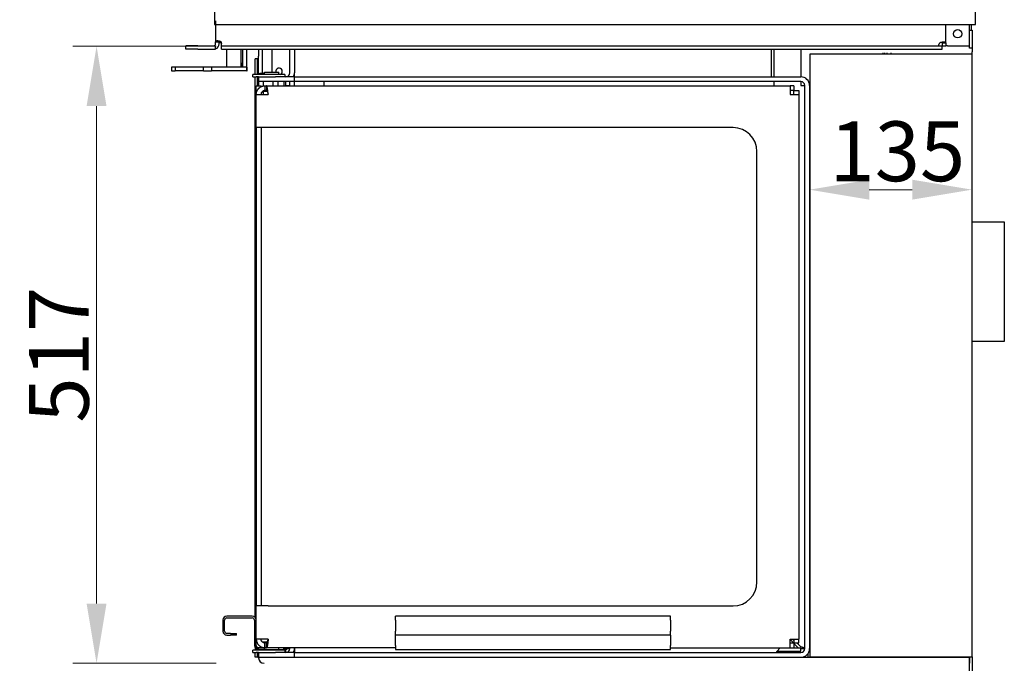
# Model space of a CAD drawing. Units: millimetres. Extents: x 995 to 3928, y 848 to 5018.
# Drawn here: x 1043 to 1867, y 3732 to 4271 of the extents above; entities that cross this region are included whole.
import ezdxf

# ---------------------------------------------------------------- set-up
doc = ezdxf.new("R2010")
doc.units = ezdxf.units.MM
doc.header["$LTSCALE"] = 20
doc.linetypes.add('DASHED', pattern=[0.2068, 0.1655, -0.0413])
for name, color, linetype, lineweight in [('Arêtes cachées(ISO)', 7, 'DASHED', 18), ('Arêtes tangentes visibles(ISO)', 7, 'Continuous', 25), ('Arêtes visibles(ISO)', 7, 'Continuous', 25), ('Cotes(ISO)', 1, 'Continuous', 18)]:
    doc.layers.add(name, color=color, linetype=linetype, lineweight=lineweight)
doc.styles.add('ISO 25', font='arial.ttf')
doc.dimstyles.new('ISO 25', dxfattribs={"dimscale": 20, "dimtxt": 2.5, "dimasz": 2.5, "dimexe": 1, "dimexo": 2, "dimgap": 0.3, "dimtad": 1, "dimtoh": 1, "dimrnd": 1e-08, "dimtxsty": 'ISO 25', "dimcen": 0.09, "dimdle": 5, "dimclrd": 1, "dimclre": 1, "dimclrt": 1, "dimazin": 2, "dimtfac": 1, "dimtmove": 0, "dimatfit": 3, "dimfxl": 1, "dimtolj": 1, "dimlwd": 15, "dimlwe": 15, "dimarcsym": 0})

# ---------------------------------------------------------------- blocks, each defined once
blk = doc.blocks.new('*D11')
at = {"layer": 'Cotes(ISO)', "color": 1, "linetype": 'Continuous', "lineweight": 15}
for p, q in [((1840.07, 4201.76), (1840.07, 4108.38)), ((1704.07, 4175.52), (1704.07, 4108.38)), ((1790.07, 4128.38), (1754.07, 4128.38))]:
    blk.add_line(p, q, dxfattribs=at)
at = {"layer": 'Cotes(ISO)', "color": 1, "linetype": 'Continuous'}
for points in [[(1754.07, 4136.71), (1754.07, 4120.04), (1704.07, 4128.38)], [(1790.07, 4136.71), (1790.07, 4120.04), (1840.07, 4128.38)]]:
    blk.add_solid(points, dxfattribs=at)
at = {"layer": 'Defpoints', "color": 0, "linetype": 'Continuous'}
for p in [(1840.07, 4241.76), (1704.07, 4215.52), (1704.07, 4128.38)]:
    blk.add_point(p, dxfattribs=at)
at = {"layer": 'Cotes(ISO)', "color": 1, "linetype": 'Continuous', "lineweight": 18, "insert": (1720.75, 4185.47), "char_height": 50, "attachment_point": 1, "style": 'ISO 25'}
blk.add_mtext('\\A1;135', dxfattribs=at)
blk = doc.blocks.new('*D60')
at = {"color": 3, "lineweight": 15}
for p, q in [((1207.57, 4248.3), (1087.43, 4248.3)), ((1107.43, 4198.3), (1107.43, 3782.26)), ((1207.57, 3732.26), (1087.43, 3732.26))]:
    blk.add_line(p, q, dxfattribs=at)
at = {"color": 3}
for points in [[(1099.09, 4198.3), (1115.76, 4198.3), (1107.43, 4248.3)], [(1099.09, 3782.26), (1115.76, 3782.26), (1107.43, 3732.26)]]:
    blk.add_solid(points, dxfattribs=at)
at = {"layer": 'Defpoints', "color": 0}
for p in [(1247.57, 4248.3), (1107.43, 3732.26), (1247.57, 3732.26)]:
    blk.add_point(p, dxfattribs=at)
at = {"color": 3, "insert": (1075.9, 3990.28), "char_height": 50, "attachment_point": 5, "rotation": 90, "style": 'ISO 25'}
blk.add_mtext('\\A1;517', dxfattribs=at)
blk = doc.blocks.new('*D64')
at = {"layer": 'Cotes(ISO)', "color": 3, "linetype": 'Continuous', "lineweight": 15}
for p, q in [((1240.21, 4277.76), (1240.21, 4431.13)), ((1704.21, 4281.76), (1704.21, 4431.13)), ((1290.21, 4411.13), (1654.21, 4411.13))]:
    blk.add_line(p, q, dxfattribs=at)
at = {"layer": 'Cotes(ISO)', "color": 3, "linetype": 'Continuous'}
for points in [[(1290.21, 4419.46), (1290.21, 4402.8), (1240.21, 4411.13)], [(1654.21, 4419.46), (1654.21, 4402.8), (1704.21, 4411.13)]]:
    blk.add_solid(points, dxfattribs=at)
at = {"layer": 'Defpoints', "color": 0, "linetype": 'Continuous'}
for p in [(1704.21, 4411.13), (1240.21, 4237.76), (1704.21, 4241.76)]:
    blk.add_point(p, dxfattribs=at)
at = {"layer": 'Cotes(ISO)', "color": 3, "linetype": 'Continuous', "lineweight": 18, "insert": (1420.78, 4467.98), "char_height": 50, "attachment_point": 1, "style": 'ISO 25'}
blk.add_mtext('\\A1;475', dxfattribs=at)

msp = doc.modelspace()

# ---------------------------------------------------------------- linework, layer by layer
for p, q in [((1840.074, 4101.368), (1867.074, 4101.368)), ((1867.074, 4101.368), (1867.074, 4001.368)), ((1867.074, 4001.368), (1840.074, 4001.368)), ((1240.213, 3745.207), (1240.213, 3743.26)), ((1587.627, 3745.26), (1687.838, 3745.26))]:
    msp.add_line(p, q)
at = {"layer": 'Arêtes cachées(ISO)', "ltscale": 0.190278}
for p, q in [((1257.574, 3745.26), (1257.574, 3745.16)), ((1261.524, 3745.26), (1261.524, 3745.16)), ((1261.524, 3745.16), (1261.624, 3745.16)), ((1261.624, 3745.26), (1261.624, 3745.16)), ((1265.574, 3745.26), (1265.574, 3745.16))]:
    msp.add_line(p, q, dxfattribs=at)
at = {"layer": 'Arêtes cachées(ISO)', "ltscale": 7.519814}
for p, q in [((1257.574, 3745.16), (1261.524, 3745.16)), ((1261.624, 3745.16), (1265.574, 3745.16))]:
    msp.add_line(p, q, dxfattribs=at)
at = {"layer": 'Arêtes tangentes visibles(ISO)'}
for p, q in [((1173.149, 4230.76), (1173.149, 4227.76)), ((1196.988, 4227.76), (1196.988, 4230.76)), ((1203.568, 4230.76), (1203.568, 4227.76)), ((1228.485, 4233.996), (1229.035, 4233.996)), ((1229.035, 4233.996), (1229.07, 4233.996)), ((1233.099, 4227.76), (1233.099, 4230.76))]:
    msp.add_line(p, q, dxfattribs=at)
at = {"layer": 'Arêtes visibles(ISO)'}
for p, q in [((1206.072, 4829.382), (1206.072, 4266.583)), ((1843.073, 4266.583), (1843.073, 4829.382)), ((1207.072, 4269.583), (1207.072, 4251.961)), ((1206.072, 4266.583), (1207.972, 4266.583)), ((1207.972, 4266.583), (1841.173, 4266.583)), ((1818.073, 4251.299), (1818.073, 4266.583)), ((1838.074, 4261.761), (1838.074, 4266.583)), ((1838.074, 4248.761), (1838.074, 4266.583)), ((1838.074, 4246.761), (1838.074, 4264.761)), ((1838.074, 4261.761), (1840.074, 4261.761)), ((1839.573, 4261.761), (1839.573, 4266.583)), ((1840.074, 4261.761), (1840.074, 4243.761)), ((1841.173, 4266.583), (1843.073, 4266.583)), ((1207.072, 4251.961), (1209.668, 4251.961)), ((1207.072, 4250.761), (1207.072, 4251.961)), ((1209.668, 4251.961), (1210.072, 4251.961)), ((1210.072, 4250.761), (1210.072, 4251.961)), ((1182.072, 4245.76), (1182.072, 4248.76)), ((1192.072, 4248.76), (1182.072, 4248.76)), ((1192.072, 4245.76), (1182.072, 4245.76)), ((1192.072, 4248.76), (1207.072, 4248.76)), ((1192.072, 4245.76), (1207.072, 4245.76)), ((1207.072, 4250.36), (1207.072, 4250.761)), ((1207.072, 4245.76), (1207.072, 4248.76)), ((1210.072, 4250.36), (1210.072, 4250.761)), ((1212.073, 4250.761), (1212.073, 4250.36)), ((1212.073, 4248.76), (1212.073, 4250.36)), ((1212.073, 4248.76), (1815.073, 4248.76)), ((1212.073, 4245.76), (1212.073, 4248.76)), ((1212.073, 4245.76), (1815.073, 4245.76)), ((1216.485, 4230.76), (1216.485, 4245.76)), ((1228.485, 4230.76), (1228.485, 4245.76)), ((1229.867, 4230.76), (1229.867, 4245.76)), ((1232.86, 4245.76), (1232.86, 4230.76)), ((1243.073, 4245.76), (1243.073, 4240.082)), ((1246.073, 4245.76), (1246.073, 4225.76)), ((1254.073, 4245.76), (1254.073, 4226.76)), ((1269.074, 4225.996), (1269.074, 4245.76)), ((1273.074, 4245.76), (1273.074, 4225.996)), ((1671.974, 4245.76), (1671.974, 4225.996)), ((1674.074, 4245.76), (1674.074, 4222.76)), ((1696.838, 4245.76), (1696.838, 4222.76)), ((1815.073, 4251.299), (1815.073, 4248.761)), ((1815.073, 4251.299), (1815.495, 4251.299)), ((1815.073, 4248.761), (1818.073, 4248.761)), ((1815.073, 4245.76), (1815.073, 4248.76)), ((1815.495, 4251.299), (1818.073, 4251.299)), ((1818.073, 4251.299), (1818.073, 4248.761)), ((1819.673, 4248.761), (1818.073, 4248.761)), ((1819.673, 4248.761), (1838.074, 4248.761)), ((1840.074, 4246.761), (1838.074, 4246.761)), ((1840.074, 4241.761), (1840.074, 4243.761)), ((1240.213, 4224.76), (1240.213, 4237.76)), ((1242.213, 4237.76), (1240.213, 4237.76)), ((1242.213, 4237.76), (1243.073, 4237.76)), ((1242.213, 4224.76), (1242.213, 4237.76)), ((1243.073, 4224.76), (1243.073, 4240.082)), ((1704.213, 4241.761), (1704.213, 3737.761)), ((1836.128, 4241.761), (1704.213, 4241.761)), ((1765.573, 4241.761), (1765.573, 4242.76)), ((1765.573, 4241.761), (1765.573, 4242.76)), ((1767.073, 4241.761), (1767.073, 4242.76)), ((1769.074, 4241.761), (1769.074, 4242.76)), ((1772.074, 4242.76), (1772.074, 4241.761)), ((1840.074, 4241.761), (1836.128, 4241.761)), ((1840.074, 3737.761), (1840.074, 4241.761)), ((1173.149, 4230.76), (1170.145, 4230.76)), ((1170.145, 4230.76), (1170.145, 4227.76)), ((1170.145, 4227.76), (1173.149, 4227.76)), ((1196.988, 4230.76), (1173.149, 4230.76)), ((1196.988, 4227.76), (1173.149, 4227.76)), ((1203.568, 4230.76), (1196.988, 4230.76)), ((1196.988, 4227.76), (1203.568, 4227.76)), ((1233.099, 4230.76), (1203.568, 4230.76)), ((1233.099, 4227.76), (1203.568, 4227.76)), ((1229.07, 4234.496), (1229.035, 4234.496)), ((1229.035, 4234.496), (1229.035, 4233.996)), ((1229.07, 4230.76), (1229.07, 4234.496)), ((1233.514, 4230.76), (1233.099, 4230.76)), ((1233.099, 4227.76), (1233.514, 4227.76)), ((1233.514, 4227.76), (1233.514, 4230.76)), ((1238.074, 4222.76), (1238.074, 4224.76)), ((1241.074, 4224.76), (1238.074, 4224.76)), ((1238.074, 4222.76), (1241.074, 4222.76)), ((1240.213, 3770.593), (1240.213, 4222.76)), ((1262.074, 4224.76), (1241.074, 4224.76)), ((1243.074, 4222.76), (1241.074, 4222.76)), ((1242.213, 4215.26), (1242.213, 4222.76)), ((1243.073, 4215.26), (1243.073, 4222.76)), ((1243.074, 4222.76), (1257.074, 4222.76)), ((1243.074, 4222.76), (1243.074, 4218.76)), ((1244.074, 4225.76), (1248.074, 4225.76)), ((1244.074, 4224.76), (1244.074, 4225.76)), ((1248.074, 4226.76), (1260.074, 4226.76)), ((1248.074, 4225.06), (1248.074, 4226.76)), ((1248.074, 4225.06), (1260.074, 4225.06)), ((1251.074, 4224.76), (1251.074, 4225.06)), ((1257.074, 4224.76), (1257.074, 4225.06)), ((1273.074, 4222.76), (1257.074, 4222.76)), ((1258.074, 4224.76), (1258.074, 4225.06)), ((1260.074, 4225.06), (1260.074, 4226.76)), ((1265.074, 4224.76), (1262.074, 4224.76)), ((1265.074, 4224.76), (1265.074, 4222.76)), ((1273.074, 4222.76), (1273.074, 4225.996)), ((1273.074, 4218.76), (1273.074, 4222.76)), ((1273.074, 4218.76), (1273.074, 4222.76)), ((1273.074, 4222.76), (1696.838, 4222.76)), ((1671.974, 4225.996), (1671.974, 4222.76)), ((1241.074, 4208.024), (1241.074, 4215.26)), ((1241.074, 4215.26), (1245.074, 4215.26)), ((1257.074, 4218.76), (1243.074, 4218.76)), ((1243.074, 4218.76), (1243.074, 4215.524)), ((1243.074, 4215.524), (1243.074, 4215.26)), ((1245.074, 4215.26), (1245.074, 4214.496)), ((1246.751, 4210.86), (1250.156, 4210.86)), ((1247.074, 4215.154), (1247.074, 4218.76)), ((1247.074, 4208.024), (1247.074, 4210.86)), ((1248.31, 4215.26), (1249.724, 4215.26)), ((1248.31, 4215.26), (1248.31, 4211.26)), ((1249.724, 4211.26), (1248.31, 4211.26)), ((1249.724, 4215.26), (1687.838, 4215.26)), ((1249.724, 4215.26), (1249.724, 4211.26)), ((1255.074, 4215.26), (1255.074, 4218.76)), ((1273.074, 4218.76), (1257.074, 4218.76)), ((1259.074, 4218.76), (1259.074, 4215.26)), ((1264.074, 4218.76), (1264.074, 4215.26)), ((1265.838, 4215.524), (1265.838, 4218.76)), ((1265.838, 4215.524), (1269.074, 4215.524)), ((1269.074, 4215.26), (1269.074, 4218.76)), ((1273.074, 4215.26), (1273.074, 4218.76)), ((1696.838, 4218.76), (1273.074, 4218.76)), ((1297.573, 4218.76), (1297.573, 4215.26)), ((1674.074, 4218.76), (1674.074, 4215.26)), ((1691.003, 4215.26), (1687.838, 4215.26)), ((1687.838, 4215.26), (1687.838, 4208.024)), ((1691.003, 4211.26), (1687.838, 4211.26)), ((1691.003, 4215.26), (1691.003, 4211.26)), ((1691.074, 4211.189), (1695.074, 4211.189)), ((1691.074, 4208.024), (1691.074, 4211.189)), ((1695.074, 4211.189), (1695.074, 4208.024)), ((1696.838, 4218.76), (1696.838, 4215.524)), ((1696.838, 4215.524), (1700.074, 4215.524)), ((1700.074, 3744.496), (1700.074, 4215.524)), ((1704.074, 4215.524), (1704.074, 3744.496)), ((1241.074, 4208.024), (1251.074, 4208.024)), ((1241.074, 4180.26), (1241.074, 4208.024)), ((1245.474, 4208.024), (1245.474, 4209.582)), ((1245.971, 4210.26), (1247.074, 4210.26)), ((1687.838, 4208.024), (1695.074, 4208.024)), ((1695.074, 4208.024), (1695.074, 3752.496)), ((1704.074, 4208.582), (1704.213, 4208.582)), ((1704.213, 4207.082), (1704.074, 4207.082)), ((1704.213, 4206.261), (1704.074, 4206.261)), ((1704.213, 4203.761), (1704.074, 4203.761)), ((1704.213, 4203.761), (1704.074, 4203.761)), ((1241.074, 4180.26), (1241.074, 4160.26)), ((1251.074, 4180.26), (1241.074, 4180.26)), ((1245.074, 4180.26), (1245.074, 3780.26)), ((1640.074, 4180.26), (1251.074, 4180.26)), ((1241.074, 4160.26), (1241.074, 3800.26)), ((1660.074, 3800.26), (1660.074, 4160.26)), ((1704.074, 4127.261), (1704.213, 4127.261)), ((1704.213, 4124.761), (1704.074, 4124.761)), ((1704.074, 4017.261), (1704.213, 4017.261)), ((1704.213, 4014.761), (1704.074, 4014.761)), ((1704.074, 3907.261), (1704.213, 3907.261)), ((1704.213, 3904.761), (1704.074, 3904.761)), ((1241.074, 3800.26), (1241.074, 3780.26)), ((1704.074, 3797.261), (1704.213, 3797.261)), ((1704.213, 3794.761), (1704.074, 3794.761)), ((1241.074, 3752.496), (1241.074, 3780.26)), ((1251.074, 3780.26), (1241.074, 3780.26)), ((1251.074, 3780.26), (1640.074, 3780.26)), ((1213.074, 3768.314), (1213.074, 3759.206)), ((1214.574, 3759.206), (1214.574, 3768.314)), ((1237.628, 3771.76), (1216.52, 3771.76)), ((1216.52, 3770.26), (1237.628, 3770.26)), ((1239.574, 3768.314), (1239.574, 3747.206)), ((1241.074, 3747.206), (1241.074, 3768.314)), ((1587.627, 3771.76), (1357.627, 3771.76)), ((1357.627, 3768.314), (1357.627, 3771.76)), ((1357.627, 3768.314), (1357.627, 3759.206)), ((1587.627, 3768.314), (1587.627, 3771.76)), ((1587.627, 3768.314), (1587.627, 3759.206)), ((1357.627, 3755.76), (1357.627, 3759.206)), ((1587.627, 3755.76), (1587.627, 3759.206)), ((1219.574, 3757.26), (1216.52, 3757.26)), ((1216.52, 3755.76), (1219.574, 3755.76)), ((1219.574, 3757.26), (1224.574, 3757.26)), ((1224.574, 3755.76), (1219.574, 3755.76)), ((1224.574, 3755.76), (1224.574, 3757.26)), ((1251.074, 3752.496), (1241.074, 3752.496)), ((1241.074, 3751.16), (1241.074, 3752.496)), ((1241.074, 3745.26), (1241.074, 3751.16)), ((1245.971, 3750.26), (1248.31, 3750.26)), ((1248.31, 3750.26), (1250.418, 3750.26)), ((1249.724, 3749.26), (1248.31, 3749.26)), ((1248.31, 3745.26), (1248.31, 3749.26)), ((1249.724, 3745.26), (1249.724, 3749.26)), ((1587.627, 3755.76), (1357.627, 3755.76)), ((1357.627, 3747.206), (1357.627, 3755.76)), ((1587.627, 3755.76), (1587.627, 3747.206)), ((1687.838, 3752.496), (1695.074, 3752.496)), ((1687.838, 3745.26), (1687.838, 3752.496)), ((1690.66, 3749.26), (1687.838, 3752.082)), ((1687.838, 3749.26), (1691.003, 3749.26)), ((1691.074, 3751.674), (1690.252, 3752.496)), ((1691.003, 3749.26), (1691.003, 3745.26)), ((1691.074, 3752.496), (1691.074, 3749.331)), ((1691.074, 3749.331), (1695.074, 3749.331)), ((1696.838, 3745.91), (1693.417, 3749.331)), ((1695.074, 3749.331), (1695.074, 3752.496)), ((1238.074, 3741.26), (1238.074, 3743.26)), ((1241.074, 3743.26), (1238.074, 3743.26)), ((1238.074, 3741.26), (1241.074, 3741.26)), ((1240.213, 3737.26), (1240.213, 3741.26)), ((1243.074, 3745.26), (1241.074, 3745.26)), ((1262.074, 3743.26), (1241.074, 3743.26)), ((1243.074, 3741.26), (1241.074, 3741.26)), ((1242.213, 3743.26), (1242.213, 3745.26)), ((1242.213, 3737.26), (1242.213, 3741.26)), ((1263.574, 3745.26), (1243.02, 3745.26)), ((1243.02, 3743.76), (1263.574, 3743.76)), ((1243.073, 3743.26), (1243.073, 3745.26)), ((1243.074, 3743.26), (1243.074, 3745.26)), ((1243.074, 3745.26), (1248.074, 3745.26)), ((1243.074, 3741.26), (1243.074, 3737.26)), ((1243.074, 3741.26), (1257.074, 3741.26)), ((1245.074, 3746.024), (1245.074, 3745.26)), ((1248.074, 3745.26), (1248.31, 3745.26)), ((1248.074, 3743.56), (1248.074, 3745.26)), ((1248.074, 3743.56), (1260.074, 3743.56)), ((1248.31, 3745.26), (1249.724, 3745.26)), ((1357.627, 3745.26), (1249.724, 3745.26)), ((1251.074, 3743.26), (1251.074, 3743.56)), ((1257.074, 3743.26), (1257.074, 3743.56)), ((1273.074, 3741.26), (1257.074, 3741.26)), ((1257.627, 3745.26), (1257.627, 3745.26)), ((1259.074, 3743.26), (1259.074, 3743.56)), ((1260.074, 3743.56), (1260.074, 3745.26)), ((1265.074, 3743.26), (1262.074, 3743.26)), ((1263.574, 3745.26), (1266.574, 3745.26)), ((1266.574, 3743.76), (1263.574, 3743.76)), ((1264.074, 3743.26), (1264.074, 3745.26)), ((1265.074, 3743.26), (1265.074, 3741.26)), ((1265.838, 3741.26), (1265.838, 3744.496)), ((1266.574, 3743.76), (1266.574, 3745.26)), ((1269.074, 3744.496), (1269.074, 3745.26)), ((1272.72, 3742.26), (1273.073, 3742.26)), ((1273.073, 3744.403), (1273.073, 3741.26)), ((1273.074, 3745.26), (1273.074, 3744.496)), ((1273.074, 3744.496), (1273.074, 3741.26)), ((1273.074, 3737.26), (1273.074, 3741.26)), ((1273.074, 3737.26), (1273.074, 3741.26)), ((1273.074, 3741.26), (1696.838, 3741.26)), ((1357.627, 3747.206), (1357.627, 3743.76)), ((1357.627, 3743.76), (1587.627, 3743.76)), ((1587.627, 3743.76), (1587.627, 3747.206)), ((1679.574, 3745.26), (1676.574, 3742.26)), ((1696.574, 3742.26), (1676.574, 3742.26)), ((1676.574, 3741.26), (1676.574, 3742.26)), ((1676.574, 3741.26), (1696.574, 3741.26)), ((1679.574, 3745.26), (1696.574, 3745.26)), ((1694.66, 3745.26), (1691.003, 3748.917)), ((1696.574, 3745.26), (1696.574, 3742.26)), ((1696.574, 3744.761), (1699.935, 3744.761)), ((1696.574, 3741.26), (1696.574, 3742.26)), ((1704.213, 3742.261), (1703.72, 3742.261)), ((1704.074, 3744.761), (1704.213, 3744.761)), ((1242.213, 3737.26), (1240.213, 3737.26)), ((1243.073, 3737.26), (1242.213, 3737.26)), ((1243.073, 3736.76), (1243.073, 3737.26)), ((1243.073, 3737.26), (1838.073, 3737.26)), ((1702.574, 3740.085), (1702.574, 3737.26)), ((1704.213, 3737.761), (1836.128, 3737.761)), ((1704.574, 3737.26), (1704.574, 3737.761)), ((1767.074, 3737.26), (1767.074, 3737.761)), ((1836.128, 3737.761), (1840.074, 3737.761)), ((1838.073, 3736.76), (1838.073, 3737.26)), ((1838.073, 3736.76), (1838.073, 3732.26)), ((1838.074, 3662.761), (1838.074, 3737.761)), ((1840.074, 3737.761), (1840.074, 3662.761))]:
    msp.add_line(p, q, dxfattribs=at)
at = {"layer": 'Arêtes visibles(ISO)', "flags": 128}
for points in [[(1211.672, 4251.961), (1211.533, 4252.039), (1211.345, 4252.133), (1211.11, 4252.236), (1210.835, 4252.34), (1210.543, 4252.435), (1210.242, 4252.518), (1209.933, 4252.589), (1209.62, 4252.649), (1209.312, 4252.697), (1209.017, 4252.731), (1208.737, 4252.752), (1208.474, 4252.76), (1208.228, 4252.757), (1208.005, 4252.741), (1207.803, 4252.713), (1207.625, 4252.671), (1207.47, 4252.616), (1207.341, 4252.547), (1207.238, 4252.462), (1207.16, 4252.36), (1207.11, 4252.248), (1207.084, 4252.138), (1207.074, 4252.039), (1207.072, 4251.961)], [(1210.072, 4251.961), (1210.072, 4251.98), (1210.072, 4252.001), (1210.073, 4252.022), (1210.073, 4252.045), (1210.073, 4252.068), (1210.074, 4252.093), (1210.075, 4252.118), (1210.077, 4252.143), (1210.078, 4252.17), (1210.08, 4252.197), (1210.083, 4252.224), (1210.086, 4252.251), (1210.089, 4252.278), (1210.093, 4252.305), (1210.097, 4252.331), (1210.102, 4252.356), (1210.107, 4252.381), (1210.113, 4252.406), (1210.12, 4252.429), (1210.127, 4252.452), (1210.134, 4252.475), (1210.142, 4252.496), (1210.151, 4252.517), (1210.161, 4252.538)], [(1211.672, 4251.299), (1211.608, 4251.348), (1211.531, 4251.404), (1211.441, 4251.463), (1211.341, 4251.521), (1211.24, 4251.573), (1211.139, 4251.62), (1211.038, 4251.66), (1210.937, 4251.694), (1210.838, 4251.721), (1210.743, 4251.742), (1210.652, 4251.755), (1210.565, 4251.76), (1210.484, 4251.759), (1210.41, 4251.75), (1210.343, 4251.734), (1210.283, 4251.711), (1210.23, 4251.681), (1210.186, 4251.644), (1210.149, 4251.601), (1210.12, 4251.552), (1210.098, 4251.496), (1210.083, 4251.435), (1210.075, 4251.37), (1210.072, 4251.299)], [(1210.161, 4251.617), (1210.222, 4251.607), (1210.284, 4251.598), (1210.346, 4251.588), (1210.408, 4251.577), (1210.471, 4251.567), (1210.533, 4251.556), (1210.596, 4251.544), (1210.659, 4251.533), (1210.721, 4251.521), (1210.784, 4251.508), (1210.848, 4251.496), (1210.911, 4251.483), (1210.974, 4251.469), (1211.038, 4251.456), (1211.101, 4251.442), (1211.164, 4251.427), (1211.227, 4251.413), (1211.291, 4251.398), (1211.354, 4251.382), (1211.417, 4251.366), (1211.481, 4251.35), (1211.544, 4251.333), (1211.608, 4251.316), (1211.672, 4251.299)], [(1812.535, 4250.36), (1812.485, 4250.296), (1812.43, 4250.219), (1812.371, 4250.128), (1812.312, 4250.029), (1812.26, 4249.928), (1812.213, 4249.827), (1812.173, 4249.726), (1812.139, 4249.625), (1812.112, 4249.526), (1812.092, 4249.431), (1812.079, 4249.34), (1812.073, 4249.253), (1812.075, 4249.172), (1812.083, 4249.098), (1812.099, 4249.03), (1812.122, 4248.97), (1812.152, 4248.918), (1812.189, 4248.874), (1812.232, 4248.837), (1812.282, 4248.808), (1812.337, 4248.786), (1812.398, 4248.771), (1812.464, 4248.763), (1812.535, 4248.76)], [(1812.217, 4248.849), (1812.226, 4248.91), (1812.236, 4248.972), (1812.246, 4249.034), (1812.256, 4249.096), (1812.267, 4249.158), (1812.278, 4249.221), (1812.289, 4249.283), (1812.301, 4249.346), (1812.313, 4249.409), (1812.325, 4249.472), (1812.338, 4249.536), (1812.351, 4249.599), (1812.364, 4249.662), (1812.378, 4249.726), (1812.392, 4249.789), (1812.406, 4249.852), (1812.421, 4249.915), (1812.436, 4249.978), (1812.451, 4250.042), (1812.467, 4250.105), (1812.483, 4250.169), (1812.5, 4250.232), (1812.517, 4250.296), (1812.535, 4250.36)], [(1818.073, 4251.299), (1818.064, 4251.377), (1818.035, 4251.446), (1817.987, 4251.508), (1817.92, 4251.562), (1817.834, 4251.61), (1817.729, 4251.65), (1817.605, 4251.684), (1817.463, 4251.712), (1817.303, 4251.733), (1817.127, 4251.749), (1816.935, 4251.758), (1816.727, 4251.761), (1816.505, 4251.758), (1816.27, 4251.749), (1816.023, 4251.733), (1815.764, 4251.712), (1815.497, 4251.685), (1815.222, 4251.65), (1814.939, 4251.61), (1814.65, 4251.562), (1814.358, 4251.508), (1814.064, 4251.446), (1813.77, 4251.377), (1813.473, 4251.299)], [(1814.984, 4251.617), (1814.992, 4251.607), (1815, 4251.596), (1815.006, 4251.586), (1815.013, 4251.575), (1815.019, 4251.564), (1815.025, 4251.552), (1815.031, 4251.54), (1815.036, 4251.528), (1815.04, 4251.516), (1815.045, 4251.503), (1815.049, 4251.49), (1815.053, 4251.477), (1815.056, 4251.464), (1815.059, 4251.45), (1815.062, 4251.436), (1815.064, 4251.421), (1815.067, 4251.407), (1815.068, 4251.392), (1815.07, 4251.377), (1815.071, 4251.362), (1815.072, 4251.347), (1815.073, 4251.331), (1815.073, 4251.315), (1815.073, 4251.299)], [(1241.074, 4208.024), (1241.075, 4208.164), (1241.079, 4208.303), (1241.086, 4208.443), (1241.096, 4208.583), (1241.108, 4208.722), (1241.123, 4208.861), (1241.141, 4208.999), (1241.161, 4209.138), (1241.184, 4209.276), (1241.209, 4209.413), (1241.237, 4209.55), (1241.268, 4209.686), (1241.302, 4209.822), (1241.338, 4209.957), (1241.376, 4210.091), (1241.417, 4210.225), (1241.461, 4210.358), (1241.507, 4210.49), (1241.556, 4210.621), (1241.608, 4210.751), (1241.661, 4210.88), (1241.718, 4211.008), (1241.777, 4211.134), (1241.838, 4211.26)], [(1241.838, 4211.26), (1241.929, 4211.436), (1242.024, 4211.608), (1242.124, 4211.779), (1242.229, 4211.946), (1242.339, 4212.111), (1242.453, 4212.272), (1242.571, 4212.431), (1242.693, 4212.586), (1242.82, 4212.737), (1242.951, 4212.886), (1243.085, 4213.03), (1243.224, 4213.171), (1243.366, 4213.308), (1243.513, 4213.441), (1243.662, 4213.57), (1243.815, 4213.695), (1243.972, 4213.815), (1244.132, 4213.932), (1244.295, 4214.044), (1244.461, 4214.151), (1244.629, 4214.254), (1244.801, 4214.352), (1244.975, 4214.446), (1245.151, 4214.534)], [(1248.31, 4211.26), (1248.098, 4211.253), (1247.888, 4211.231), (1247.68, 4211.195), (1247.475, 4211.145), (1247.273, 4211.082), (1247.075, 4211.007), (1246.883, 4210.919), (1246.696, 4210.819), (1246.516, 4210.708), (1246.344, 4210.585), (1246.179, 4210.452), (1246.024, 4210.309), (1245.878, 4210.156), (1245.743, 4209.993), (1245.619, 4209.822), (1245.507, 4209.642), (1245.408, 4209.455), (1245.321, 4209.262), (1245.246, 4209.064), (1245.185, 4208.861), (1245.137, 4208.655), (1245.102, 4208.446), (1245.081, 4208.236), (1245.074, 4208.024)], [(1245.151, 4214.534), (1245.275, 4214.593), (1245.399, 4214.648), (1245.524, 4214.702), (1245.65, 4214.753), (1245.777, 4214.802), (1245.905, 4214.848), (1246.034, 4214.892), (1246.164, 4214.934), (1246.294, 4214.973), (1246.425, 4215.01), (1246.557, 4215.044), (1246.69, 4215.076), (1246.823, 4215.105), (1246.956, 4215.132), (1247.09, 4215.156), (1247.225, 4215.178), (1247.359, 4215.197), (1247.495, 4215.214), (1247.63, 4215.228), (1247.766, 4215.239), (1247.902, 4215.248), (1248.038, 4215.255), (1248.174, 4215.259), (1248.31, 4215.26)], [(1250.112, 4214.534), (1250.096, 4214.593), (1250.08, 4214.648), (1250.064, 4214.702), (1250.048, 4214.753), (1250.031, 4214.802), (1250.015, 4214.848), (1249.999, 4214.892), (1249.983, 4214.934), (1249.967, 4214.973), (1249.951, 4215.01), (1249.934, 4215.044), (1249.918, 4215.076), (1249.902, 4215.105), (1249.886, 4215.132), (1249.87, 4215.156), (1249.854, 4215.178), (1249.837, 4215.197), (1249.821, 4215.214), (1249.805, 4215.228), (1249.789, 4215.239), (1249.773, 4215.248), (1249.756, 4215.255), (1249.74, 4215.259), (1249.724, 4215.26)], [(1249.724, 4211.26), (1249.78, 4211.253), (1249.837, 4211.231), (1249.893, 4211.195), (1249.949, 4211.145), (1250.005, 4211.082), (1250.062, 4211.007), (1250.118, 4210.919), (1250.174, 4210.819), (1250.23, 4210.708), (1250.287, 4210.585), (1250.343, 4210.452), (1250.399, 4210.309), (1250.455, 4210.156), (1250.511, 4209.993), (1250.568, 4209.822), (1250.624, 4209.642), (1250.68, 4209.455), (1250.736, 4209.262), (1250.793, 4209.064), (1250.849, 4208.861), (1250.905, 4208.655), (1250.961, 4208.446), (1251.018, 4208.236), (1251.074, 4208.024)], [(1251.074, 4208.024), (1251.034, 4208.361), (1250.994, 4208.697), (1250.954, 4209.032), (1250.914, 4209.364), (1250.874, 4209.694), (1250.833, 4210.02), (1250.793, 4210.341), (1250.753, 4210.658), (1250.713, 4210.969), (1250.673, 4211.274), (1250.633, 4211.572), (1250.593, 4211.862), (1250.553, 4212.144), (1250.513, 4212.418), (1250.473, 4212.681), (1250.433, 4212.935), (1250.393, 4213.178), (1250.353, 4213.409), (1250.313, 4213.628), (1250.273, 4213.836), (1250.232, 4214.03), (1250.192, 4214.212), (1250.152, 4214.38), (1250.112, 4214.534)], [(1241.074, 3752.496), (1241.082, 3752.159), (1241.107, 3751.823), (1241.147, 3751.488), (1241.203, 3751.156), (1241.275, 3750.826), (1241.362, 3750.501), (1241.463, 3750.179), (1241.579, 3749.862), (1241.71, 3749.551), (1241.854, 3749.246), (1242.012, 3748.948), (1242.183, 3748.658), (1242.368, 3748.376), (1242.565, 3748.102), (1242.775, 3747.839), (1242.997, 3747.585), (1243.231, 3747.342), (1243.477, 3747.111), (1243.733, 3746.892), (1243.999, 3746.684), (1244.275, 3746.49), (1244.559, 3746.308), (1244.851, 3746.14), (1245.151, 3745.986)], [(1248.31, 3749.26), (1248.098, 3749.267), (1247.888, 3749.289), (1247.68, 3749.325), (1247.475, 3749.375), (1247.273, 3749.438), (1247.075, 3749.513), (1246.883, 3749.601), (1246.696, 3749.701), (1246.516, 3749.812), (1246.344, 3749.935), (1246.179, 3750.068), (1246.024, 3750.211), (1245.878, 3750.364), (1245.743, 3750.527), (1245.619, 3750.698), (1245.507, 3750.878), (1245.408, 3751.065), (1245.321, 3751.258), (1245.246, 3751.456), (1245.185, 3751.659), (1245.137, 3751.865), (1245.102, 3752.074), (1245.081, 3752.284), (1245.074, 3752.496)], [(1249.724, 3749.26), (1249.78, 3749.267), (1249.837, 3749.289), (1249.893, 3749.325), (1249.949, 3749.375), (1250.005, 3749.438), (1250.062, 3749.513), (1250.118, 3749.601), (1250.174, 3749.701), (1250.23, 3749.812), (1250.287, 3749.935), (1250.343, 3750.068), (1250.399, 3750.211), (1250.455, 3750.364), (1250.511, 3750.527), (1250.568, 3750.698), (1250.624, 3750.878), (1250.68, 3751.065), (1250.736, 3751.258), (1250.793, 3751.456), (1250.849, 3751.659), (1250.905, 3751.865), (1250.961, 3752.074), (1251.018, 3752.284), (1251.074, 3752.496)], [(1250.675, 3749.26), (1250.652, 3749.085), (1250.629, 3748.912), (1250.605, 3748.741), (1250.582, 3748.574), (1250.558, 3748.409), (1250.535, 3748.248), (1250.511, 3748.089), (1250.488, 3747.934), (1250.464, 3747.783), (1250.441, 3747.634), (1250.417, 3747.49), (1250.394, 3747.349), (1250.37, 3747.212), (1250.347, 3747.079), (1250.323, 3746.95), (1250.3, 3746.825), (1250.277, 3746.705), (1250.253, 3746.588), (1250.23, 3746.476), (1250.206, 3746.369), (1250.183, 3746.266), (1250.159, 3746.168), (1250.136, 3746.074), (1250.112, 3745.986)], [(1251.074, 3752.496), (1251.057, 3752.356), (1251.041, 3752.217), (1251.024, 3752.077), (1251.007, 3751.938), (1250.991, 3751.798), (1250.974, 3751.659), (1250.958, 3751.521), (1250.941, 3751.382), (1250.924, 3751.244), (1250.908, 3751.107), (1250.891, 3750.97), (1250.875, 3750.834), (1250.858, 3750.698), (1250.841, 3750.563), (1250.825, 3750.429), (1250.808, 3750.295), (1250.792, 3750.162), (1250.775, 3750.03), (1250.758, 3749.899), (1250.742, 3749.769), (1250.725, 3749.64), (1250.709, 3749.512), (1250.692, 3749.386), (1250.675, 3749.26)], [(1245.151, 3745.986), (1245.275, 3745.927), (1245.399, 3745.872), (1245.524, 3745.818), (1245.65, 3745.767), (1245.777, 3745.718), (1245.905, 3745.672), (1246.034, 3745.628), (1246.164, 3745.586), (1246.294, 3745.547), (1246.425, 3745.51), (1246.557, 3745.476), (1246.69, 3745.445), (1246.823, 3745.415), (1246.956, 3745.389), (1247.09, 3745.364), (1247.225, 3745.343), (1247.359, 3745.323), (1247.495, 3745.307), (1247.63, 3745.292), (1247.766, 3745.281), (1247.902, 3745.272), (1248.038, 3745.265), (1248.174, 3745.261), (1248.31, 3745.26)], [(1250.112, 3745.986), (1250.096, 3745.927), (1250.08, 3745.872), (1250.064, 3745.818), (1250.048, 3745.767), (1250.031, 3745.718), (1250.015, 3745.672), (1249.999, 3745.628), (1249.983, 3745.586), (1249.967, 3745.547), (1249.951, 3745.51), (1249.934, 3745.476), (1249.918, 3745.445), (1249.902, 3745.415), (1249.886, 3745.389), (1249.87, 3745.364), (1249.854, 3745.343), (1249.837, 3745.323), (1249.821, 3745.307), (1249.805, 3745.292), (1249.789, 3745.281), (1249.773, 3745.272), (1249.756, 3745.265), (1249.74, 3745.261), (1249.724, 3745.26)], [(1268.242, 3745.26), (1268.164, 3745.228), (1268.084, 3745.196), (1268.001, 3745.165), (1267.915, 3745.133), (1267.828, 3745.101), (1267.737, 3745.069), (1267.645, 3745.037), (1267.551, 3745.005), (1267.454, 3744.974), (1267.356, 3744.942), (1267.256, 3744.91), (1267.154, 3744.878), (1267.051, 3744.846), (1266.946, 3744.814), (1266.84, 3744.783), (1266.732, 3744.751), (1266.624, 3744.719), (1266.514, 3744.687), (1266.403, 3744.655), (1266.291, 3744.623), (1266.179, 3744.592), (1266.066, 3744.56), (1265.952, 3744.528), (1265.838, 3744.496)], [(1265.838, 3744.496), (1265.978, 3744.513), (1266.117, 3744.531), (1266.257, 3744.548), (1266.396, 3744.566), (1266.536, 3744.583), (1266.675, 3744.6), (1266.813, 3744.618), (1266.952, 3744.635), (1267.089, 3744.653), (1267.227, 3744.67), (1267.364, 3744.687), (1267.5, 3744.705), (1267.636, 3744.722), (1267.771, 3744.74), (1267.905, 3744.757), (1268.039, 3744.774), (1268.172, 3744.792), (1268.304, 3744.809), (1268.435, 3744.827), (1268.565, 3744.844), (1268.694, 3744.861), (1268.821, 3744.879), (1268.948, 3744.896), (1269.074, 3744.913)], [(1696.838, 3741.26), (1696.827, 3741.26), (1696.816, 3741.261), (1696.805, 3741.262), (1696.794, 3741.264), (1696.783, 3741.266), (1696.772, 3741.269), (1696.761, 3741.272), (1696.75, 3741.275), (1696.739, 3741.28), (1696.728, 3741.284), (1696.717, 3741.289), (1696.706, 3741.295), (1696.695, 3741.301), (1696.684, 3741.307), (1696.673, 3741.314), (1696.662, 3741.322), (1696.651, 3741.33), (1696.64, 3741.338), (1696.629, 3741.347), (1696.618, 3741.356), (1696.607, 3741.366), (1696.596, 3741.376), (1696.585, 3741.387), (1696.574, 3741.398)], [(1700.074, 3744.496), (1700.067, 3744.555), (1700.046, 3744.614), (1700.012, 3744.673), (1699.964, 3744.732), (1699.902, 3744.791), (1699.828, 3744.85), (1699.74, 3744.909), (1699.64, 3744.967), (1699.529, 3745.026), (1699.405, 3745.085), (1699.271, 3745.144), (1699.126, 3745.203), (1698.972, 3745.262), (1698.808, 3745.321), (1698.636, 3745.38), (1698.456, 3745.439), (1698.269, 3745.498), (1698.076, 3745.557), (1697.878, 3745.616), (1697.675, 3745.675), (1697.469, 3745.733), (1697.26, 3745.792), (1697.049, 3745.851), (1696.838, 3745.91)]]:
    msp.add_lwpolyline(points, dxfattribs=at)
at = {"layer": 'Arêtes visibles(ISO)'}
msp.add_circle((1828.074, 4258.761), 3.5, dxfattribs=at)
for centre, radius, start, end in [((1210.073, 4250.761), 2, 0, 36.895513), ((1205.472, 4250.36), 1.6, 270, 0), ((1205.472, 4250.36), 4.6, 290.347277, 0), ((1210.073, 4248.761), 3, 48.590378, 57.781163), ((1815.073, 4248.761), 3, 122.218837, 147.781163), ((1260.073, 4227.26), 2.75, 294.619977, 190.475682), ((1260.073, 4227.26), 2.75, 233.130102, 245.380023), ((1265.838, 4225.996), 3.236, 270, 0), ((1265.838, 4225.996), 7.236, 333.435109, 0), ((1696.838, 4215.524), 7.236, 0, 90), ((1696.838, 4215.524), 3.236, 0, 90), ((1640.074, 4160.26), 20, 0, 90), ((1640.074, 3800.26), 20, 270, 0), ((1216.52, 3768.314), 3.446, 90, 180), ((1216.52, 3768.314), 1.946, 90, 180), ((1237.628, 3768.314), 3.446, 0, 90), ((1237.628, 3768.314), 1.946, 0, 90), ((1216.52, 3759.206), 3.446, 180, 270), ((1216.52, 3759.206), 1.946, 180, 270), ((1243.02, 3747.206), 3.446, 180, 270), ((1243.02, 3747.206), 1.946, 180, 270), ((1265.838, 3744.496), 3.236, 270, 0), ((1265.838, 3744.496), 7.236, 333.435109, 0), ((1696.838, 3744.496), 7.236, 270, 0), ((1696.838, 3744.496), 3.236, 270, 0), ((1247.573, 3736.76), 4.5, 180, 270)]:
    msp.add_arc(centre, radius, start, end, dxfattribs=at)
at = {"layer": 'Arêtes visibles(ISO)', "extrusion": (0, 0, -1)}
msp.add_ellipse((1225.807, 4233.996), major_axis=(0, 3.236), ratio=0.9975962, start_param=1.5707963, end_param=2.163191, dxfattribs=at)

# ---------------------------------------------------------------- dimensions: what is measured, and where the dimension line sits
at = {"color": 3}
dim = msp.add_linear_dim(base=(1107.427, 3732.26), p1=(1247.574, 4248.299), p2=(1247.573, 3732.26), angle=90, text='517', dimstyle='ISO 25', override={"dimclrd": 3, "dimclre": 3, "dimclrt": 3}, dxfattribs=at)
dim.commit()
dim.dimension.update_dxf_attribs({"geometry": '*D60', "text_midpoint": (1107.427, 3990.279), "dimtype": 160})
at = {"layer": 'Cotes(ISO)', "color": 3, "linetype": 'Continuous', "lineweight": 18}
dim = msp.add_linear_dim(base=(1704.213, 4411.131), p1=(1240.213, 4237.76), p2=(1704.213, 4241.761), text='475', dimstyle='ISO 25', override={"dimtoh": 0, "dimdec": 2, "dimclrd": 3, "dimclre": 3, "dimclrt": 3, "dimtp": 0, "dimtm": 0, "dimtdec": 2, "dimatfit": 2}, dxfattribs=at)
dim.commit()
dim.dimension.update_dxf_attribs({"geometry": '*D64', "text_midpoint": (1477.212, 4411.131), "dimtype": 160})
at = {"layer": 'Cotes(ISO)', "color": 1, "linetype": 'Continuous', "lineweight": 18, "true_color": 0xff0000}
dim = msp.add_linear_dim(base=(1704.074, 4128.378), p1=(1840.074, 4241.761), p2=(1704.074, 4215.524), angle=180, text='135', dimstyle='ISO 25', override={"dimtoh": 0, "dimdec": 2, "dimtp": 0, "dimtm": 0, "dimtdec": 2, "dimatfit": 2}, dxfattribs=at)
dim.commit()
dim.dimension.update_dxf_attribs({"geometry": '*D11', "text_midpoint": (1773.823, 4128.378), "dimtype": 160})

doc.saveas('drawing.dxf')
